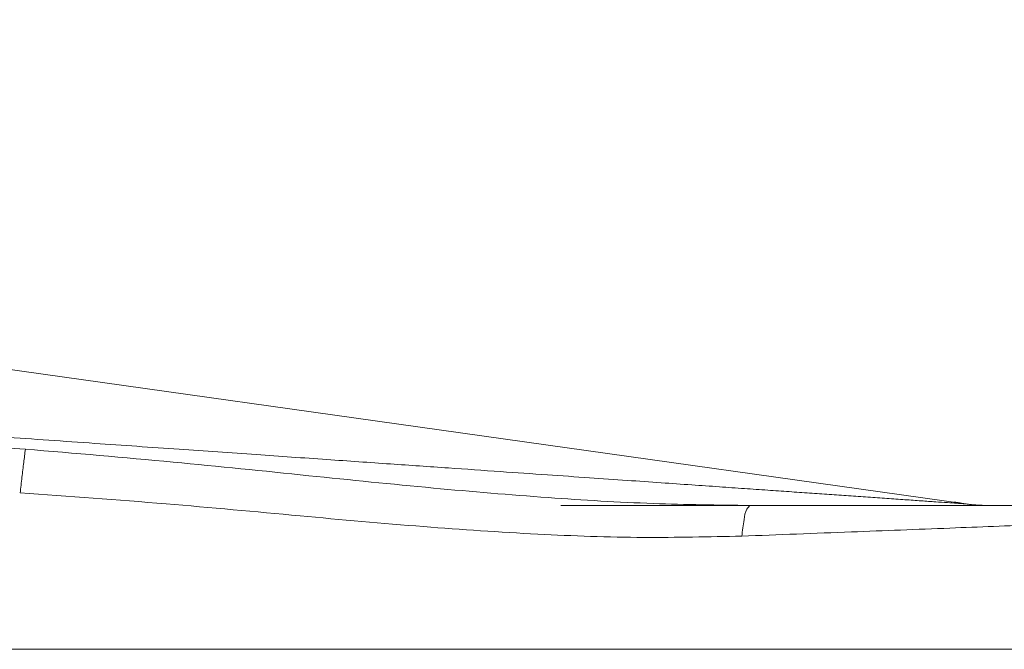
# Model space of a CAD drawing. Extents: x 16.98 to 20.59, y 24.57 to 27.12.
# Drawn here: x 17.89 to 17.95, y 26.04 to 26.08 of the extents above; entities that cross this region are included whole.
import ezdxf

# ---------------------------------------------------------------- set-up
doc = ezdxf.new("R2010")
doc.units = 0
doc.header["$LTSCALE"] = 0.1
doc.header["$MEASUREMENT"] = 0
doc.layers.get('0').update_dxf_attribs({"linetype": 'CONTINUOUS'})

msp = doc.modelspace()

# ---------------------------------------------------------------- linework, layer by layer
at = {"color": 7, "linetype": 'Continuous', "lineweight": 20}
for p, q in [((17.73574549397172, 26.07515692491724), (17.9508964112863, 26.04491943540978)), ((17.98559250458829, 26.03583910239026), (17.70675193758252, 26.03583910239026))]:
    msp.add_line(p, q, dxfattribs=at)
msp.add_arc((17.95226573612289, 26.05466601674041), 0.009842333982553492, 262.0026970351994, 270.0027235224994, dxfattribs=at)
for points in [[(17.82303279021107, 26.05380819685877), (17.84678335923033, 26.05190005218513), (17.86982153007385, 26.05006887340061), (17.892145863079, 26.04833404757363)], [(17.82303295483843, 26.05380819796111), (17.83408478571912, 26.05303926000365), (17.84427085350318, 26.05233060671453), (17.85367728781114, 26.05167623636036), (17.8623476841537, 26.05107310839002), (17.87033148456474, 26.05051777668389), (17.87769068089863, 26.05000592341941), (17.88447958941264, 26.04953376569478), (17.89073229581266, 26.04909892836586), (17.89648086501711, 26.04869917738869), (17.90175513375862, 26.04833243405543), (17.90657973393741, 26.04799698192035), (17.91097720740747, 26.04769125004727), (17.91496923679208, 26.04741372746757), (17.91857966981469, 26.04716275282127), (17.92183509784109, 26.04693647423167), (17.92476352730166, 26.04673294180785), (17.92739369670992, 26.04655015504551), (17.92975462174039, 26.04638609454299), (17.93187531170548, 26.04623874178051), (17.93378460527463, 26.04610609045859), (17.93551108427084, 26.04598615273413), (17.93708303156116, 26.04587696199207), (17.93852840450586, 26.04577657482957), (17.93987479757326, 26.04568307385914), (17.94114936127005, 26.04559457328336), (17.94237863187628, 26.04550923098914), (17.94358805812985, 26.04542528190159), (17.94479621063945, 26.04534144040292), (17.94598244015157, 26.04525914473846), (17.94710664977825, 26.04518118220344), (17.94813212768125, 26.04511010532506), (17.94902508446501, 26.04504825979912), (17.94976839356138, 26.04499684437861), (17.95035585286213, 26.04495628737184), (17.9507480470435, 26.04492941900248), (17.9508964112863, 26.04491943540978)], [(17.89181909997409, 26.04560024390379), (17.89193439181808, 26.04658394554339), (17.89204486194181, 26.04750817591932), (17.89214586991354, 26.0483341146277)], [(17.89214586991354, 26.0483341146277), (17.90138273599366, 26.04753101915446), (17.90985157991309, 26.04668140242077), (17.91764053756038, 26.04590948406874), (17.92480728731372, 26.04531306377356), (17.93139083495993, 26.04494588888796), (17.93742646259571, 26.04482359570409)], [(17.89181909997409, 26.04560024390379), (17.90093806281778, 26.04492191830029), (17.90930585467166, 26.0441725628098), (17.9170242924083, 26.04350331693905), (17.92416336356867, 26.04303322006424), (17.93077336248836, 26.04282783251968), (17.93690512182529, 26.04290705752326)], [(17.95020248047678, 26.0450424034178), (17.95049412233286, 26.04498445112262), (17.95078256058525, 26.04493607852091), (17.95106504589088, 26.04489719679516), (17.95133945661349, 26.04486737792053), (17.95160270322634, 26.04484607006308), (17.95184851429943, 26.044832585391), (17.95207234628143, 26.04482567841184), (17.9522313103908, 26.04482391673847), (17.95226397728411, 26.04482390659689), (17.95219861244285, 26.0448236696242), (17.95208661935069, 26.04482354669698), (17.95195781080363, 26.04482360244414), (17.95180941484478, 26.04482364864815), (17.9516255718784, 26.04482360200321), (17.95141099307526, 26.0448236226958), (17.95117835877353, 26.04482364581355), (17.95092219044426, 26.04482361252273), (17.95064740747548, 26.04482363838059), (17.95035888216933, 26.04482364590803), (17.95005404020366, 26.04482363028623), (17.94973592093277, 26.04482364804974), (17.94940640476833, 26.04482364411279), (17.94906525889507, 26.04482363875854), (17.94871448980145, 26.04482365034891), (17.94835502783522, 26.0448236447112), (17.94798748514432, 26.04482364379783), (17.9476130771744, 26.0448236504119), (17.94723196505683, 26.04482364590803), (17.94684437596917, 26.04482364638046), (17.94645078322689, 26.04482365022293), (17.94605130216677, 26.0448236468529), (17.94564613288019, 26.04482364748281), (17.94523557473258, 26.04482365019143), (17.94481973225773, 26.04482364764029), (17.94439875827218, 26.04482364786076), (17.94397286395373, 26.04482365022293), (17.94354215862352, 26.04482364836469), (17.94310675387037, 26.04482364786076), (17.94266681038468, 26.04482364997097), (17.9422224487945, 26.04482364918357), (17.94177375070487, 26.04482364792375), (17.94132084663343, 26.04482364924656), (17.94086385805862, 26.04482365000246), (17.94040286318393, 26.04482364845918), (17.93993796663766, 26.04482364839619), (17.93946927994565, 26.04482364993947), (17.93899690068116, 26.04482364959302), (17.93852090207141, 26.04482364836469), (17.9380413254071, 26.04482364877413), (17.93755823462423, 26.04482365009695), (17.93707169000534, 26.04482364949853), (17.93658174462046, 26.04482364842768), (17.93608846413786, 26.04482364880563), (17.93559191167468, 26.04482365003395), (17.93509214319854, 26.044823649719), (17.93458920765357, 26.04482364864815), (17.93408316346405, 26.04482364861665), (17.93357406773146, 26.0448236496875), (17.93306197481716, 26.04482365006545), (17.9325469312401, 26.04482364908909), (17.93202898931443, 26.04482364852216), (17.93150820236217, 26.04482364908909), (17.9309846223825, 26.04482365006545), (17.93045829809906, 26.04482364981348), (17.9299292755584, 26.04482364886862), (17.92939760527941, 26.04482364861665), (17.92886333730855, 26.04482364927806), (17.92832652071592, 26.04482365012844), (17.92778720211498, 26.04482364978199), (17.92724542711132, 26.04482364893161), (17.9267012442711, 26.04482364864815), (17.92615470162508, 26.04482364918357), (17.92560584676306, 26.04482365003395)], [(17.95020248047678, 26.0450424034178), (17.95049412233286, 26.04498445112262), (17.95078256058525, 26.04493607852091), (17.95106504589088, 26.04489719679516), (17.95133945661349, 26.04486737792053), (17.95160270322634, 26.04484607006308), (17.95184851429943, 26.044832585391), (17.95207234628143, 26.04482567841184), (17.9522313103908, 26.04482391673847), (17.95226397728411, 26.04482390659689), (17.95219861244285, 26.0448236696242), (17.95208661935069, 26.04482354669698), (17.95195781080363, 26.04482360244414), (17.95180941484478, 26.04482364864815), (17.9516255718784, 26.04482360200321), (17.95141099307526, 26.0448236226958), (17.95117835877353, 26.04482364581355), (17.95092219044426, 26.04482361252273), (17.95064740747548, 26.04482363838059), (17.95035888216933, 26.04482364590803), (17.95005404020366, 26.04482363028623), (17.94973592093277, 26.04482364804974), (17.94940640476833, 26.04482364411279), (17.94906525889507, 26.04482363875854), (17.94871448980145, 26.04482365034891), (17.94835502783522, 26.0448236447112), (17.94798748514432, 26.04482364379783), (17.9476130771744, 26.0448236504119), (17.94723196505683, 26.04482364590803), (17.94684437596917, 26.04482364638046), (17.94645078322689, 26.04482365022293), (17.94605130216677, 26.0448236468529), (17.94564613288019, 26.04482364748281), (17.94523557473258, 26.04482365019143), (17.94481973225773, 26.04482364764029), (17.94439875827218, 26.04482364786076), (17.94397286395373, 26.04482365022293), (17.94354215862352, 26.04482364836469), (17.94310675387037, 26.04482364786076), (17.94266681038468, 26.04482364997097), (17.9422224487945, 26.04482364918357), (17.94177375070487, 26.04482364792375), (17.94132084663343, 26.04482364924656), (17.94086385805862, 26.04482365000246), (17.94040286318393, 26.04482364845918), (17.93993796663766, 26.04482364839619), (17.93946927994565, 26.04482364993947), (17.93899690068116, 26.04482364959302), (17.93852090207141, 26.04482364836469), (17.9380413254071, 26.04482364877413), (17.93755823462423, 26.04482365009695), (17.93707169000534, 26.04482364949853), (17.93658174462046, 26.04482364842768), (17.93608846413786, 26.04482364880563), (17.93559191167468, 26.04482365003395), (17.93509214319854, 26.044823649719), (17.93458920765357, 26.04482364864815), (17.93408316346405, 26.04482364861665), (17.93357406773146, 26.0448236496875), (17.93306197481716, 26.04482365006545), (17.9325469312401, 26.04482364908909), (17.93202898931443, 26.04482364852216), (17.93150820236217, 26.04482364908909), (17.9309846223825, 26.04482365006545), (17.93045829809906, 26.04482364981348), (17.9299292755584, 26.04482364886862), (17.92939760527941, 26.04482364861665), (17.92886333730855, 26.04482364927806), (17.92832652071592, 26.04482365012844), (17.92778720211498, 26.04482364978199), (17.92724542711132, 26.04482364893161), (17.9267012442711, 26.04482364864815), (17.92615470162508, 26.04482364918357), (17.92560584676306, 26.04482365003395)], [(17.95020248047678, 26.0450424034178), (17.95049412233286, 26.04498445112262), (17.95078256058525, 26.04493607852091), (17.95106504589088, 26.04489719679516), (17.95133945661349, 26.04486737792053), (17.95160270322634, 26.04484607006308), (17.95184851429943, 26.044832585391), (17.95207234628143, 26.04482567841184), (17.9522313103908, 26.04482391673847), (17.95226397728411, 26.04482390659689), (17.95219861244285, 26.0448236696242), (17.95208661935069, 26.04482354669698), (17.95195781080363, 26.04482360244414), (17.95180941484478, 26.04482364864815), (17.9516255718784, 26.04482360200321), (17.95141099307526, 26.0448236226958), (17.95117835877353, 26.04482364581355), (17.95092219044426, 26.04482361252273), (17.95064740747548, 26.04482363838059), (17.95035888216933, 26.04482364590803), (17.95005404020366, 26.04482363028623), (17.94973592093277, 26.04482364804974), (17.94940640476833, 26.04482364411279), (17.94906525889507, 26.04482363875854), (17.94871448980145, 26.04482365034891), (17.94835502783522, 26.0448236447112), (17.94798748514432, 26.04482364379783), (17.9476130771744, 26.0448236504119), (17.94723196505683, 26.04482364590803), (17.94684437596917, 26.04482364638046), (17.94645078322689, 26.04482365022293), (17.94605130216677, 26.0448236468529), (17.94564613288019, 26.04482364748281), (17.94523557473258, 26.04482365019143), (17.94481973225773, 26.04482364764029), (17.94439875827218, 26.04482364786076), (17.94397286395373, 26.04482365022293), (17.94354215862352, 26.04482364836469), (17.94310675387037, 26.04482364786076), (17.94266681038468, 26.04482364997097), (17.9422224487945, 26.04482364918357), (17.94177375070487, 26.04482364792375), (17.94132084663343, 26.04482364924656), (17.94086385805862, 26.04482365000246), (17.94040286318393, 26.04482364845918), (17.93993796663766, 26.04482364839619), (17.93946927994565, 26.04482364993947), (17.93899690068116, 26.04482364959302), (17.93852090207141, 26.04482364836469), (17.9380413254071, 26.04482364877413), (17.93755823462423, 26.04482365009695), (17.93707169000534, 26.04482364949853), (17.93658174462046, 26.04482364842768), (17.93608846413786, 26.04482364880563), (17.93559191167468, 26.04482365003395), (17.93509214319854, 26.044823649719), (17.93458920765357, 26.04482364864815), (17.93408316346405, 26.04482364861665), (17.93357406773146, 26.0448236496875), (17.93306197481716, 26.04482365006545), (17.9325469312401, 26.04482364908909), (17.93202898931443, 26.04482364852216), (17.93150820236217, 26.04482364908909), (17.9309846223825, 26.04482365006545), (17.93045829809906, 26.04482364981348), (17.9299292755584, 26.04482364886862), (17.92939760527941, 26.04482364861665), (17.92886333730855, 26.04482364927806), (17.92832652071592, 26.04482365012844), (17.92778720211498, 26.04482364978199), (17.92724542711132, 26.04482364893161), (17.9267012442711, 26.04482364864815), (17.92615470162508, 26.04482364918357), (17.92560584676306, 26.04482365003395)], [(17.95020248047678, 26.0450424034178), (17.95049412233286, 26.04498445112262), (17.95078256058525, 26.04493607852091), (17.95106504589088, 26.04489719679516), (17.95133945661349, 26.04486737792053), (17.95160270322634, 26.04484607006308), (17.95184851429943, 26.044832585391), (17.95207234628143, 26.04482567841184), (17.9522313103908, 26.04482391673847), (17.95226397728411, 26.04482390659689), (17.95219861244285, 26.0448236696242), (17.95208661935069, 26.04482354669698), (17.95195781080363, 26.04482360244414), (17.95180941484478, 26.04482364864815), (17.9516255718784, 26.04482360200321), (17.95141099307526, 26.0448236226958), (17.95117835877353, 26.04482364581355), (17.95092219044426, 26.04482361252273), (17.95064740747548, 26.04482363838059), (17.95035888216933, 26.04482364590803), (17.95005404020366, 26.04482363028623), (17.94973592093277, 26.04482364804974), (17.94940640476833, 26.04482364411279), (17.94906525889507, 26.04482363875854), (17.94871448980145, 26.04482365034891), (17.94835502783522, 26.0448236447112), (17.94798748514432, 26.04482364379783), (17.9476130771744, 26.0448236504119), (17.94723196505683, 26.04482364590803), (17.94684437596917, 26.04482364638046), (17.94645078322689, 26.04482365022293), (17.94605130216677, 26.0448236468529), (17.94564613288019, 26.04482364748281), (17.94523557473258, 26.04482365019143), (17.94481973225773, 26.04482364764029), (17.94439875827218, 26.04482364786076), (17.94397286395373, 26.04482365022293), (17.94354215862352, 26.04482364836469), (17.94310675387037, 26.04482364786076), (17.94266681038468, 26.04482364997097), (17.9422224487945, 26.04482364918357), (17.94177375070487, 26.04482364792375), (17.94132084663343, 26.04482364924656), (17.94086385805862, 26.04482365000246), (17.94040286318393, 26.04482364845918), (17.93993796663766, 26.04482364839619), (17.93946927994565, 26.04482364993947), (17.93899690068116, 26.04482364959302), (17.93852090207141, 26.04482364836469), (17.9380413254071, 26.04482364877413), (17.93755823462423, 26.04482365009695), (17.93707169000534, 26.04482364949853), (17.93658174462046, 26.04482364842768), (17.93608846413786, 26.04482364880563), (17.93559191167468, 26.04482365003395), (17.93509214319854, 26.044823649719), (17.93458920765357, 26.04482364864815), (17.93408316346405, 26.04482364861665), (17.93357406773146, 26.0448236496875), (17.93306197481716, 26.04482365006545), (17.9325469312401, 26.04482364908909), (17.93202898931443, 26.04482364852216), (17.93150820236217, 26.04482364908909), (17.9309846223825, 26.04482365006545), (17.93045829809906, 26.04482364981348), (17.9299292755584, 26.04482364886862), (17.92939760527941, 26.04482364861665), (17.92886333730855, 26.04482364927806), (17.92832652071592, 26.04482365012844), (17.92778720211498, 26.04482364978199), (17.92724542711132, 26.04482364893161), (17.9267012442711, 26.04482364864815), (17.92615470162508, 26.04482364918357), (17.92560584676306, 26.04482365003395)], [(17.95020248047678, 26.0450424034178), (17.95049412233286, 26.04498445112262), (17.95078256058525, 26.04493607852091), (17.95106504589088, 26.04489719679516), (17.95133945661349, 26.04486737792053), (17.95160270322634, 26.04484607006308), (17.95184851429943, 26.044832585391), (17.95207234628143, 26.04482567841184), (17.9522313103908, 26.04482391673847), (17.95226397728411, 26.04482390659689), (17.95219861244285, 26.0448236696242), (17.95208661935069, 26.04482354669698), (17.95195781080363, 26.04482360244414), (17.95180941484478, 26.04482364864815), (17.9516255718784, 26.04482360200321), (17.95141099307526, 26.0448236226958), (17.95117835877353, 26.04482364581355), (17.95092219044426, 26.04482361252273), (17.95064740747548, 26.04482363838059), (17.95035888216933, 26.04482364590803), (17.95005404020366, 26.04482363028623), (17.94973592093277, 26.04482364804974), (17.94940640476833, 26.04482364411279), (17.94906525889507, 26.04482363875854), (17.94871448980145, 26.04482365034891), (17.94835502783522, 26.0448236447112), (17.94798748514432, 26.04482364379783), (17.9476130771744, 26.0448236504119), (17.94723196505683, 26.04482364590803), (17.94684437596917, 26.04482364638046), (17.94645078322689, 26.04482365022293), (17.94605130216677, 26.0448236468529), (17.94564613288019, 26.04482364748281), (17.94523557473258, 26.04482365019143), (17.94481973225773, 26.04482364764029), (17.94439875827218, 26.04482364786076), (17.94397286395373, 26.04482365022293), (17.94354215862352, 26.04482364836469), (17.94310675387037, 26.04482364786076), (17.94266681038468, 26.04482364997097), (17.9422224487945, 26.04482364918357), (17.94177375070487, 26.04482364792375), (17.94132084663343, 26.04482364924656), (17.94086385805862, 26.04482365000246), (17.94040286318393, 26.04482364845918), (17.93993796663766, 26.04482364839619), (17.93946927994565, 26.04482364993947), (17.93899690068116, 26.04482364959302), (17.93852090207141, 26.04482364836469), (17.9380413254071, 26.04482364877413), (17.93755823462423, 26.04482365009695), (17.93707169000534, 26.04482364949853), (17.93658174462046, 26.04482364842768), (17.93608846413786, 26.04482364880563), (17.93559191167468, 26.04482365003395), (17.93509214319854, 26.044823649719), (17.93458920765357, 26.04482364864815), (17.93408316346405, 26.04482364861665), (17.93357406773146, 26.0448236496875), (17.93306197481716, 26.04482365006545), (17.9325469312401, 26.04482364908909), (17.93202898931443, 26.04482364852216), (17.93150820236217, 26.04482364908909), (17.9309846223825, 26.04482365006545), (17.93045829809906, 26.04482364981348), (17.9299292755584, 26.04482364886862), (17.92939760527941, 26.04482364861665), (17.92886333730855, 26.04482364927806), (17.92832652071592, 26.04482365012844), (17.92778720211498, 26.04482364978199), (17.92724542711132, 26.04482364893161), (17.9267012442711, 26.04482364864815), (17.92615470162508, 26.04482364918357), (17.92560584676306, 26.04482365003395)], [(17.95020248047678, 26.0450424034178), (17.95049412233286, 26.04498445112262), (17.95078256058525, 26.04493607852091), (17.95106504589088, 26.04489719679516), (17.95133945661349, 26.04486737792053), (17.95160270322634, 26.04484607006308), (17.95184851429943, 26.044832585391), (17.95207234628143, 26.04482567841184), (17.9522313103908, 26.04482391673847), (17.95226397728411, 26.04482390659689), (17.95219861244285, 26.0448236696242), (17.95208661935069, 26.04482354669698), (17.95195781080363, 26.04482360244414), (17.95180941484478, 26.04482364864815), (17.9516255718784, 26.04482360200321), (17.95141099307526, 26.0448236226958), (17.95117835877353, 26.04482364581355), (17.95092219044426, 26.04482361252273), (17.95064740747548, 26.04482363838059), (17.95035888216933, 26.04482364590803), (17.95005404020366, 26.04482363028623), (17.94973592093277, 26.04482364804974), (17.94940640476833, 26.04482364411279), (17.94906525889507, 26.04482363875854), (17.94871448980145, 26.04482365034891), (17.94835502783522, 26.0448236447112), (17.94798748514432, 26.04482364379783), (17.9476130771744, 26.0448236504119), (17.94723196505683, 26.04482364590803), (17.94684437596917, 26.04482364638046), (17.94645078322689, 26.04482365022293), (17.94605130216677, 26.0448236468529), (17.94564613288019, 26.04482364748281), (17.94523557473258, 26.04482365019143), (17.94481973225773, 26.04482364764029), (17.94439875827218, 26.04482364786076), (17.94397286395373, 26.04482365022293), (17.94354215862352, 26.04482364836469), (17.94310675387037, 26.04482364786076), (17.94266681038468, 26.04482364997097), (17.9422224487945, 26.04482364918357), (17.94177375070487, 26.04482364792375), (17.94132084663343, 26.04482364924656), (17.94086385805862, 26.04482365000246), (17.94040286318393, 26.04482364845918), (17.93993796663766, 26.04482364839619), (17.93946927994565, 26.04482364993947), (17.93899690068116, 26.04482364959302), (17.93852090207141, 26.04482364836469), (17.9380413254071, 26.04482364877413), (17.93755823462423, 26.04482365009695), (17.93707169000534, 26.04482364949853), (17.93658174462046, 26.04482364842768), (17.93608846413786, 26.04482364880563), (17.93559191167468, 26.04482365003395), (17.93509214319854, 26.044823649719), (17.93458920765357, 26.04482364864815), (17.93408316346405, 26.04482364861665), (17.93357406773146, 26.0448236496875), (17.93306197481716, 26.04482365006545), (17.9325469312401, 26.04482364908909), (17.93202898931443, 26.04482364852216), (17.93150820236217, 26.04482364908909), (17.9309846223825, 26.04482365006545), (17.93045829809906, 26.04482364981348), (17.9299292755584, 26.04482364886862), (17.92939760527941, 26.04482364861665), (17.92886333730855, 26.04482364927806), (17.92832652071592, 26.04482365012844), (17.92778720211498, 26.04482364978199), (17.92724542711132, 26.04482364893161), (17.9267012442711, 26.04482364864815), (17.92615470162508, 26.04482364918357), (17.92560584676306, 26.04482365003395)], [(17.95020248047678, 26.0450424034178), (17.95049412233286, 26.04498445112262), (17.95078256058525, 26.04493607852091), (17.95106504589088, 26.04489719679516), (17.95133945661349, 26.04486737792053), (17.95160270322634, 26.04484607006308), (17.95184851429943, 26.044832585391), (17.95207234628143, 26.04482567841184), (17.9522313103908, 26.04482391673847), (17.95226397728411, 26.04482390659689), (17.95219861244285, 26.0448236696242), (17.95208661935069, 26.04482354669698), (17.95195781080363, 26.04482360244414), (17.95180941484478, 26.04482364864815), (17.9516255718784, 26.04482360200321), (17.95141099307526, 26.0448236226958), (17.95117835877353, 26.04482364581355), (17.95092219044426, 26.04482361252273), (17.95064740747548, 26.04482363838059), (17.95035888216933, 26.04482364590803), (17.95005404020366, 26.04482363028623), (17.94973592093277, 26.04482364804974), (17.94940640476833, 26.04482364411279), (17.94906525889507, 26.04482363875854), (17.94871448980145, 26.04482365034891), (17.94835502783522, 26.0448236447112), (17.94798748514432, 26.04482364379783), (17.9476130771744, 26.0448236504119), (17.94723196505683, 26.04482364590803), (17.94684437596917, 26.04482364638046), (17.94645078322689, 26.04482365022293), (17.94605130216677, 26.0448236468529), (17.94564613288019, 26.04482364748281), (17.94523557473258, 26.04482365019143), (17.94481973225773, 26.04482364764029), (17.94439875827218, 26.04482364786076), (17.94397286395373, 26.04482365022293), (17.94354215862352, 26.04482364836469), (17.94310675387037, 26.04482364786076), (17.94266681038468, 26.04482364997097), (17.9422224487945, 26.04482364918357), (17.94177375070487, 26.04482364792375), (17.94132084663343, 26.04482364924656), (17.94086385805862, 26.04482365000246), (17.94040286318393, 26.04482364845918), (17.93993796663766, 26.04482364839619), (17.93946927994565, 26.04482364993947), (17.93899690068116, 26.04482364959302), (17.93852090207141, 26.04482364836469), (17.9380413254071, 26.04482364877413), (17.93755823462423, 26.04482365009695), (17.93707169000534, 26.04482364949853), (17.93658174462046, 26.04482364842768), (17.93608846413786, 26.04482364880563), (17.93559191167468, 26.04482365003395), (17.93509214319854, 26.044823649719), (17.93458920765357, 26.04482364864815), (17.93408316346405, 26.04482364861665), (17.93357406773146, 26.0448236496875), (17.93306197481716, 26.04482365006545), (17.9325469312401, 26.04482364908909), (17.93202898931443, 26.04482364852216), (17.93150820236217, 26.04482364908909), (17.9309846223825, 26.04482365006545), (17.93045829809906, 26.04482364981348), (17.9299292755584, 26.04482364886862), (17.92939760527941, 26.04482364861665), (17.92886333730855, 26.04482364927806), (17.92832652071592, 26.04482365012844), (17.92778720211498, 26.04482364978199), (17.92724542711132, 26.04482364893161), (17.9267012442711, 26.04482364864815), (17.92615470162508, 26.04482364918357), (17.92560584676306, 26.04482365003395)], [(17.95020248047678, 26.0450424034178), (17.95049412233286, 26.04498445112262), (17.95078256058525, 26.04493607852091), (17.95106504589088, 26.04489719679516), (17.95133945661349, 26.04486737792053), (17.95160270322634, 26.04484607006308), (17.95184851429943, 26.044832585391), (17.95207234628143, 26.04482567841184), (17.9522313103908, 26.04482391673847), (17.95226397728411, 26.04482390659689), (17.95219861244285, 26.0448236696242), (17.95208661935069, 26.04482354669698), (17.95195781080363, 26.04482360244414), (17.95180941484478, 26.04482364864815), (17.9516255718784, 26.04482360200321), (17.95141099307526, 26.0448236226958), (17.95117835877353, 26.04482364581355), (17.95092219044426, 26.04482361252273), (17.95064740747548, 26.04482363838059), (17.95035888216933, 26.04482364590803), (17.95005404020366, 26.04482363028623), (17.94973592093277, 26.04482364804974), (17.94940640476833, 26.04482364411279), (17.94906525889507, 26.04482363875854), (17.94871448980145, 26.04482365034891), (17.94835502783522, 26.0448236447112), (17.94798748514432, 26.04482364379783), (17.9476130771744, 26.0448236504119), (17.94723196505683, 26.04482364590803), (17.94684437596917, 26.04482364638046), (17.94645078322689, 26.04482365022293), (17.94605130216677, 26.0448236468529), (17.94564613288019, 26.04482364748281), (17.94523557473258, 26.04482365019143), (17.94481973225773, 26.04482364764029), (17.94439875827218, 26.04482364786076), (17.94397286395373, 26.04482365022293), (17.94354215862352, 26.04482364836469), (17.94310675387037, 26.04482364786076), (17.94266681038468, 26.04482364997097), (17.9422224487945, 26.04482364918357), (17.94177375070487, 26.04482364792375), (17.94132084663343, 26.04482364924656), (17.94086385805862, 26.04482365000246), (17.94040286318393, 26.04482364845918), (17.93993796663766, 26.04482364839619), (17.93946927994565, 26.04482364993947), (17.93899690068116, 26.04482364959302), (17.93852090207141, 26.04482364836469), (17.9380413254071, 26.04482364877413), (17.93755823462423, 26.04482365009695), (17.93707169000534, 26.04482364949853), (17.93658174462046, 26.04482364842768), (17.93608846413786, 26.04482364880563), (17.93559191167468, 26.04482365003395), (17.93509214319854, 26.044823649719), (17.93458920765357, 26.04482364864815), (17.93408316346405, 26.04482364861665), (17.93357406773146, 26.0448236496875), (17.93306197481716, 26.04482365006545), (17.9325469312401, 26.04482364908909), (17.93202898931443, 26.04482364852216), (17.93150820236217, 26.04482364908909), (17.9309846223825, 26.04482365006545), (17.93045829809906, 26.04482364981348), (17.9299292755584, 26.04482364886862), (17.92939760527941, 26.04482364861665), (17.92886333730855, 26.04482364927806), (17.92832652071592, 26.04482365012844), (17.92778720211498, 26.04482364978199), (17.92724542711132, 26.04482364893161), (17.9267012442711, 26.04482364864815), (17.92615470162508, 26.04482364918357), (17.92560584676306, 26.04482365003395)], [(17.95020248047678, 26.0450424034178), (17.95049412233286, 26.04498445112262), (17.95078256058525, 26.04493607852091), (17.95106504589088, 26.04489719679516), (17.95133945661349, 26.04486737792053), (17.95160270322634, 26.04484607006308), (17.95184851429943, 26.044832585391), (17.95207234628143, 26.04482567841184), (17.9522313103908, 26.04482391673847), (17.95226397728411, 26.04482390659689), (17.95219861244285, 26.0448236696242), (17.95208661935069, 26.04482354669698), (17.95195781080363, 26.04482360244414), (17.95180941484478, 26.04482364864815), (17.9516255718784, 26.04482360200321), (17.95141099307526, 26.0448236226958), (17.95117835877353, 26.04482364581355), (17.95092219044426, 26.04482361252273), (17.95064740747548, 26.04482363838059), (17.95035888216933, 26.04482364590803), (17.95005404020366, 26.04482363028623), (17.94973592093277, 26.04482364804974), (17.94940640476833, 26.04482364411279), (17.94906525889507, 26.04482363875854), (17.94871448980145, 26.04482365034891), (17.94835502783522, 26.0448236447112), (17.94798748514432, 26.04482364379783), (17.9476130771744, 26.0448236504119), (17.94723196505683, 26.04482364590803), (17.94684437596917, 26.04482364638046), (17.94645078322689, 26.04482365022293), (17.94605130216677, 26.0448236468529), (17.94564613288019, 26.04482364748281), (17.94523557473258, 26.04482365019143), (17.94481973225773, 26.04482364764029), (17.94439875827218, 26.04482364786076), (17.94397286395373, 26.04482365022293), (17.94354215862352, 26.04482364836469), (17.94310675387037, 26.04482364786076), (17.94266681038468, 26.04482364997097), (17.9422224487945, 26.04482364918357), (17.94177375070487, 26.04482364792375), (17.94132084663343, 26.04482364924656), (17.94086385805862, 26.04482365000246), (17.94040286318393, 26.04482364845918), (17.93993796663766, 26.04482364839619), (17.93946927994565, 26.04482364993947), (17.93899690068116, 26.04482364959302), (17.93852090207141, 26.04482364836469), (17.9380413254071, 26.04482364877413), (17.93755823462423, 26.04482365009695), (17.93707169000534, 26.04482364949853), (17.93658174462046, 26.04482364842768), (17.93608846413786, 26.04482364880563), (17.93559191167468, 26.04482365003395), (17.93509214319854, 26.044823649719), (17.93458920765357, 26.04482364864815), (17.93408316346405, 26.04482364861665), (17.93357406773146, 26.0448236496875), (17.93306197481716, 26.04482365006545), (17.9325469312401, 26.04482364908909), (17.93202898931443, 26.04482364852216), (17.93150820236217, 26.04482364908909), (17.9309846223825, 26.04482365006545), (17.93045829809906, 26.04482364981348), (17.9299292755584, 26.04482364886862), (17.92939760527941, 26.04482364861665), (17.92886333730855, 26.04482364927806), (17.92832652071592, 26.04482365012844), (17.92778720211498, 26.04482364978199), (17.92724542711132, 26.04482364893161), (17.9267012442711, 26.04482364864815), (17.92615470162508, 26.04482364918357), (17.92560584676306, 26.04482365003395)], [(17.95020248047678, 26.0450424034178), (17.95049412233286, 26.04498445112262), (17.95078256058525, 26.04493607852091), (17.95106504589088, 26.04489719679516), (17.95133945661349, 26.04486737792053), (17.95160270322634, 26.04484607006308), (17.95184851429943, 26.044832585391), (17.95207234628143, 26.04482567841184), (17.9522313103908, 26.04482391673847), (17.95226397728411, 26.04482390659689), (17.95219861244285, 26.0448236696242), (17.95208661935069, 26.04482354669698), (17.95195781080363, 26.04482360244414), (17.95180941484478, 26.04482364864815), (17.9516255718784, 26.04482360200321), (17.95141099307526, 26.0448236226958), (17.95117835877353, 26.04482364581355), (17.95092219044426, 26.04482361252273), (17.95064740747548, 26.04482363838059), (17.95035888216933, 26.04482364590803), (17.95005404020366, 26.04482363028623), (17.94973592093277, 26.04482364804974), (17.94940640476833, 26.04482364411279), (17.94906525889507, 26.04482363875854), (17.94871448980145, 26.04482365034891), (17.94835502783522, 26.0448236447112), (17.94798748514432, 26.04482364379783), (17.9476130771744, 26.0448236504119), (17.94723196505683, 26.04482364590803), (17.94684437596917, 26.04482364638046), (17.94645078322689, 26.04482365022293), (17.94605130216677, 26.0448236468529), (17.94564613288019, 26.04482364748281), (17.94523557473258, 26.04482365019143), (17.94481973225773, 26.04482364764029), (17.94439875827218, 26.04482364786076), (17.94397286395373, 26.04482365022293), (17.94354215862352, 26.04482364836469), (17.94310675387037, 26.04482364786076), (17.94266681038468, 26.04482364997097), (17.9422224487945, 26.04482364918357), (17.94177375070487, 26.04482364792375), (17.94132084663343, 26.04482364924656), (17.94086385805862, 26.04482365000246), (17.94040286318393, 26.04482364845918), (17.93993796663766, 26.04482364839619), (17.93946927994565, 26.04482364993947), (17.93899690068116, 26.04482364959302), (17.93852090207141, 26.04482364836469), (17.9380413254071, 26.04482364877413), (17.93755823462423, 26.04482365009695), (17.93707169000534, 26.04482364949853), (17.93658174462046, 26.04482364842768), (17.93608846413786, 26.04482364880563), (17.93559191167468, 26.04482365003395), (17.93509214319854, 26.044823649719), (17.93458920765357, 26.04482364864815), (17.93408316346405, 26.04482364861665), (17.93357406773146, 26.0448236496875), (17.93306197481716, 26.04482365006545), (17.9325469312401, 26.04482364908909), (17.93202898931443, 26.04482364852216), (17.93150820236217, 26.04482364908909), (17.9309846223825, 26.04482365006545), (17.93045829809906, 26.04482364981348), (17.9299292755584, 26.04482364886862), (17.92939760527941, 26.04482364861665), (17.92886333730855, 26.04482364927806), (17.92832652071592, 26.04482365012844), (17.92778720211498, 26.04482364978199), (17.92724542711132, 26.04482364893161), (17.9267012442711, 26.04482364864815), (17.92615470162508, 26.04482364918357), (17.92560584676306, 26.04482365003395)], [(17.93667400589364, 26.04482365422286), (17.94169103035411, 26.04482365475829), (17.94639904954361, 26.04482366316761), (17.95083298213145, 26.04482365576615), (17.95502673184209, 26.04482365652204), (17.95901250119812, 26.04482365746691), (17.96281623061483, 26.04482368921445), (17.96641369668958, 26.04482364505765), (17.96974794682818, 26.04482360458584), (17.97276100442085, 26.04482387677059), (17.97541877355717, 26.04482343753332), (17.97771839358872, 26.04482391034486), (17.97963175764571, 26.04482408602717), (17.98098751563827, 26.04482352156351)], [(17.93690513442352, 26.04290698489446), (17.93704970867805, 26.04393784970577), (17.93722898976265, 26.04459698020635), (17.93742646262721, 26.04482365815981)], [(17.95020228800733, 26.04504247440882), (17.95091466445112, 26.04491688231565), (17.95157239182393, 26.04484813818838), (17.95217176363224, 26.04482411415271)], [(17.93690513442352, 26.04290698489446), (17.94376171076659, 26.04316774672707), (17.94991316472623, 26.04340814544343), (17.95538223752342, 26.04362713104414), (17.96025170862612, 26.04382633248022), (17.96461232374052, 26.04400810495913), (17.96855177217945, 26.04417506119613), (17.97214346539914, 26.04432947444717), (17.97530788715645, 26.04446716729695), (17.97790035044271, 26.04458086376419), (17.97970854479745, 26.04466072841135)]]:
    msp.add_spline(points, degree=3, dxfattribs=at)

doc.saveas('drawing.dxf')
